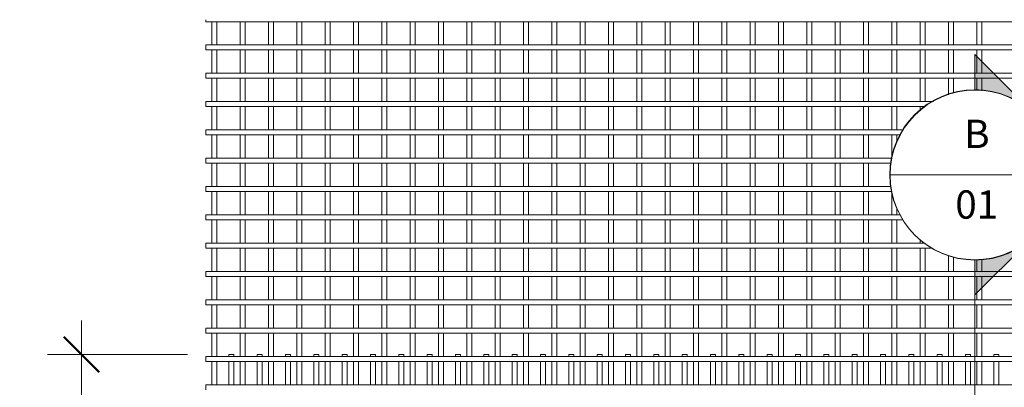
# Model space of a CAD drawing. Units: millimetres. Extents: x 270 to 8201, y -488 to 3349.
# Drawn here: x 270 to 3745, y 2051 to 3349 of the extents above; entities that cross this region are included whole.
import ezdxf

# ---------------------------------------------------------------- set-up
doc = ezdxf.new("R2010")
doc.units = ezdxf.units.MM
for name, color, linetype, lineweight in [('A-ANNO-DIMS', 211, 'Continuous', 9), ('A-ANNO-DIMS-50', 211, 'Continuous', 9), ('A-DETL-THIN', 151, 'Continuous', 18), ('A-GENM', 13, 'Continuous', 18), ('G-ANNO-SYMB', 111, 'Continuous', 9)]:
    doc.layers.add(name, color=color, linetype=linetype, lineweight=lineweight)
doc.styles.add('Arial', font='arial.ttf', dxfattribs={"height": 100})
doc.styles.add('TechnicBold', font='techb___.ttf', dxfattribs={"height": 100})
doc.dimstyles.new('Technic_-_DiagonalSlash', dxfattribs={"dimscale": 304.8, "dimtxt": 134.269535, "dimasz": 0.410105, "dimexe": 0.393701, "dimexo": 0.82021, "dimgap": 0.287073, "dimtad": 1, "dimdec": 0, "dimzin": 0, "dimdsep": 46, "dimtxsty": 'TechnicBold', "dimblk1": 'OBLIQUE', "dimblk2": 'OBLIQUE', "dimsah": 1, "dimcen": 0.09, "dimdle": 0.393701, "dimazin": 0, "dimtfac": 1, "dimtdec": 4, "dimtix": 1, "dimtmove": 0, "dimatfit": 3, "dimfxl": 1, "dimtvp": 1, "dimtfill": 1, "dimtolj": 1, "dimtzin": 0, "dimarcsym": 2})

# ---------------------------------------------------------------- blocks, each defined once
blk = doc.blocks.new('United Steel Ductile SE91 Small Mesh - United Steel Ductile SE91 Small Mesh-261679-Level 1')
at = {"layer": 'A-GENM'}
for p, q in [((-4538.8, 0), (-4538.8, -6.9)), ((-4520.8, 0), (-4538.8, 0)), ((-4520.8, -6.9), (-4520.8, 0)), ((-4438.8, 0), (-4438.8, -6.9)), ((-4420.8, 0), (-4438.8, 0)), ((-4420.8, -6.9), (-4420.8, 0)), ((-4338.8, 0), (-4338.8, -6.9)), ((-4320.8, 0), (-4338.8, 0)), ((-4320.8, -6.9), (-4320.8, 0)), ((-4238.8, 0), (-4238.8, -6.9)), ((-4220.8, 0), (-4238.8, 0)), ((-4220.8, -6.9), (-4220.8, 0)), ((-4138.8, 0), (-4138.8, -6.9)), ((-4120.8, 0), (-4138.8, 0)), ((-4120.8, -6.9), (-4120.8, 0)), ((-4038.8, 0), (-4038.8, -6.9)), ((-4020.8, 0), (-4038.8, 0)), ((-4020.8, -6.9), (-4020.8, 0)), ((-3938.8, 0), (-3938.8, -6.9)), ((-3920.8, 0), (-3938.8, 0)), ((-3920.8, -6.9), (-3920.8, 0)), ((-3838.8, 0), (-3838.8, -6.9)), ((-3820.8, 0), (-3838.8, 0)), ((-3820.8, -6.9), (-3820.8, 0)), ((-3738.8, 0), (-3738.8, -6.9)), ((-3720.8, 0), (-3738.8, 0)), ((-3720.8, -6.9), (-3720.8, 0)), ((-3638.8, 0), (-3638.8, -6.9)), ((-3620.8, 0), (-3638.8, 0)), ((-3620.8, -6.9), (-3620.8, 0)), ((-3538.8, 0), (-3538.8, -6.9)), ((-3520.8, 0), (-3538.8, 0)), ((-3520.8, -6.9), (-3520.8, 0)), ((-3438.8, 0), (-3438.8, -6.9)), ((-3420.8, 0), (-3438.8, 0)), ((-3420.8, -6.9), (-3420.8, 0)), ((-3338.8, 0), (-3338.8, -6.9)), ((-3320.8, 0), (-3338.8, 0)), ((-3320.8, -6.9), (-3320.8, 0)), ((-3238.9, 0), (-3238.9, -6.9)), ((-3220.9, 0), (-3238.9, 0)), ((-3220.9, -6.9), (-3220.9, 0)), ((-3138.9, 0), (-3138.9, -7)), ((-3120.9, 0), (-3138.9, 0)), ((-3120.9, -7), (-3120.9, 0)), ((-3038.9, 0), (-3038.9, -7)), ((-3020.9, 0), (-3038.9, 0)), ((-3020.9, -7), (-3020.9, 0)), ((-2938.9, 0), (-2938.9, -7)), ((-2920.9, 0), (-2938.9, 0)), ((-2920.9, -7), (-2920.9, 0)), ((-2838.9, 0), (-2838.9, -6.9)), ((-2820.9, 0), (-2838.9, 0)), ((-2820.9, -6.9), (-2820.9, 0)), ((-2738.9, 0), (-2738.9, -6.9)), ((-2720.9, 0), (-2738.9, 0)), ((-2720.9, -6.9), (-2720.9, 0)), ((-2638.9, 0), (-2638.9, -6.9)), ((-2620.9, 0), (-2638.9, 0)), ((-2620.9, -6.9), (-2620.9, 0)), ((-2538.9, 0), (-2538.9, -6.9)), ((-2520.9, 0), (-2538.9, 0)), ((-2520.9, -6.9), (-2520.9, 0)), ((-2438.9, 0), (-2438.9, -6.9)), ((-2420.9, 0), (-2438.9, 0)), ((-2420.9, -6.9), (-2420.9, 0)), ((-2338.9, 0), (-2338.9, -6.9)), ((-2320.9, 0), (-2338.9, 0)), ((-2320.9, -6.9), (-2320.9, 0)), ((-2238.9, 0), (-2238.9, -6.9)), ((-2220.9, 0), (-2238.9, 0)), ((-2220.9, -6.9), (-2220.9, 0)), ((-2138.9, 0), (-2138.9, -6.9)), ((-2120.9, 0), (-2138.9, 0)), ((-2120.9, -6.9), (-2120.9, 0)), ((-2038.9, 0), (-2038.9, -6.9)), ((-2020.9, 0), (-2038.9, 0)), ((-2020.9, -6.9), (-2020.9, 0)), ((-1938.9, 0), (-1938.9, -6.9)), ((-1920.9, 0), (-1938.9, 0)), ((-1920.9, -6.9), (-1920.9, 0)), ((-1838.9, 0), (-1838.9, -6.9)), ((-1820.9, 0), (-1838.9, 0)), ((-1820.9, -6.9), (-1820.9, 0)), ((-4538.8, -24.9), (-4538.8, -106.5)), ((-4520.8, -106.5), (-4520.8, -24.9)), ((-4438.8, -24.9), (-4438.8, -106.9)), ((-4420.8, -106.5), (-4420.8, -24.9)), ((-4338.8, -24.9), (-4338.8, -106.5)), ((-4320.8, -106.9), (-4320.8, -24.9)), ((-4238.8, -24.9), (-4238.8, -106.5)), ((-4220.8, -106.5), (-4220.8, -24.9)), ((-4138.8, -24.9), (-4138.8, -106.5)), ((-4120.8, -106.5), (-4120.8, -24.9)), ((-4038.8, -24.9), (-4038.8, -106.5)), ((-4020.8, -106.5), (-4020.8, -24.9)), ((-3938.8, -24.9), (-3938.8, -106.9)), ((-3920.8, -106.5), (-3920.8, -24.9)), ((-3838.8, -24.9), (-3838.8, -106.5)), ((-3820.8, -106.5), (-3820.8, -24.9)), ((-3738.8, -24.9), (-3738.8, -106.5)), ((-3720.8, -106.5), (-3720.8, -24.9)), ((-3638.8, -24.9), (-3638.8, -106.5)), ((-3620.8, -106.9), (-3620.8, -24.9)), ((-3538.8, -24.9), (-3538.8, -106.5)), ((-3520.8, -106.5), (-3520.8, -24.9)), ((-3438.8, -24.9), (-3438.8, -106.5)), ((-3420.8, -106.5), (-3420.8, -24.9)), ((-3338.8, -24.9), (-3338.8, -106.5)), ((-3320.8, -106.5), (-3320.8, -24.9)), ((-3238.9, -24.9), (-3238.9, -106.9)), ((-3220.9, -106.5), (-3220.9, -24.9)), ((-3138.9, -24.9), (-3138.9, -106.5)), ((-3120.9, -106.5), (-3120.9, -24.9)), ((-3038.9, -24.9), (-3038.9, -106.5)), ((-3020.9, -106.5), (-3020.9, -24.9)), ((-2938.9, -24.9), (-2938.9, -106.5)), ((-2920.9, -107), (-2920.9, -24.9)), ((-2838.9, -24.9), (-2838.9, -106.5)), ((-2820.9, -106.5), (-2820.9, -24.9)), ((-2738.9, -24.9), (-2738.9, -106.5)), ((-2720.9, -106.5), (-2720.9, -24.9)), ((-2638.9, -24.9), (-2638.9, -106.5)), ((-2620.9, -106.5), (-2620.9, -24.9)), ((-2538.9, -24.9), (-2538.9, -106.8)), ((-2520.9, -106.5), (-2520.9, -24.9)), ((-2438.9, -24.9), (-2438.9, -106.5)), ((-2420.9, -106.5), (-2420.9, -24.9)), ((-2338.9, -24.9), (-2338.9, -106.5)), ((-2320.9, -106.5), (-2320.9, -24.9)), ((-2238.9, -24.9), (-2238.9, -106.5)), ((-2220.9, -106.8), (-2220.9, -24.9)), ((-2138.9, -24.9), (-2138.9, -106.5)), ((-2120.9, -106.5), (-2120.9, -24.9)), ((-2038.9, -24.9), (-2038.9, -106.5)), ((-2020.9, -106.5), (-2020.9, -24.9)), ((-1938.9, -24.9), (-1938.9, -106.5)), ((-1920.9, -106.5), (-1920.9, -24.9)), ((-1838.9, -24.9), (-1838.9, -106.8)), ((-1820.9, -106.5), (-1820.9, -24.9))]:
    blk.add_line(p, q, dxfattribs=at)
blk = doc.blocks.new('United Steel Ductile SE91 Small Mesh - United Steel Ductile SE91 Small Mesh-V1-Level 1')
at = {"layer": 'A-GENM'}
for p, q in [((-4560, -517.8), (-4560, -524.8)), ((-4560, -524.8), (0, -524.8)), ((-4538.8, -524.8), (-4538.8, -606.8)), ((-4520.8, -606.8), (-4520.8, -524.8)), ((-4438.8, -524.8), (-4438.8, -606.8)), ((-4420.8, -606.8), (-4420.8, -524.8)), ((-4338.8, -524.8), (-4338.8, -606.8)), ((-4320.8, -606.8), (-4320.8, -524.8)), ((-4238.8, -524.8), (-4238.8, -606.8)), ((-4220.8, -606.8), (-4220.8, -524.8)), ((-4138.8, -524.8), (-4138.8, -606.8)), ((-4120.8, -606.8), (-4120.8, -524.8)), ((-4038.8, -524.8), (-4038.8, -606.8)), ((-4020.8, -606.8), (-4020.8, -524.8)), ((-3938.8, -524.8), (-3938.8, -606.8)), ((-3920.8, -606.8), (-3920.8, -524.7)), ((-3838.8, -524.7), (-3838.8, -606.8)), ((-3820.8, -606.8), (-3820.8, -524.7)), ((-3738.8, -524.7), (-3738.8, -606.8)), ((-3720.8, -606.8), (-3720.8, -524.7)), ((-3638.8, -524.7), (-3638.8, -606.8)), ((-3620.8, -606.8), (-3620.8, -524.7)), ((-3538.8, -524.7), (-3538.8, -606.8)), ((-3520.8, -606.8), (-3520.8, -524.7)), ((-3438.8, -524.7), (-3438.8, -606.9)), ((-3420.8, -606.9), (-3420.8, -524.7)), ((-3338.8, -524.7), (-3338.8, -606.9)), ((-3320.8, -606.9), (-3320.8, -524.7)), ((-3238.9, -524.7), (-3238.9, -606.9)), ((-3220.9, -606.9), (-3220.9, -524.7)), ((-3138.9, -524.7), (-3138.9, -606.9)), ((-3120.9, -606.9), (-3120.9, -524.7)), ((-3038.9, -524.7), (-3038.9, -606.9)), ((-3020.9, -606.9), (-3020.9, -524.7)), ((-2938.9, -524.7), (-2938.9, -606.9)), ((-2920.9, -606.9), (-2920.9, -524.7)), ((-2838.9, -524.7), (-2838.9, -606.9)), ((-2820.9, -606.8), (-2820.9, -524.8)), ((-2738.9, -524.8), (-2738.9, -606.8)), ((-2720.9, -606.8), (-2720.9, -524.8)), ((-2638.9, -524.8), (-2638.9, -606.8)), ((-2620.9, -606.8), (-2620.9, -524.8)), ((-2538.9, -524.8), (-2538.9, -606.8)), ((-2520.9, -606.8), (-2520.9, -524.8)), ((-2438.9, -524.8), (-2438.9, -606.8)), ((-2420.9, -606.8), (-2420.9, -524.8)), ((-2338.9, -524.8), (-2338.9, -606.8)), ((-2320.9, -606.8), (-2320.9, -524.8)), ((-2238.9, -524.8), (-2238.9, -606.8)), ((-2220.9, -606.8), (-2220.9, -524.8)), ((-2138.9, -524.8), (-2138.9, -606.8)), ((-2120.9, -606.8), (-2120.9, -524.8)), ((-2038.9, -524.8), (-2038.9, -606.8)), ((-2020.9, -606.8), (-2020.9, -524.8)), ((-1938.9, -524.8), (-1938.9, -606.8)), ((-1920.9, -606.8), (-1920.9, -524.8)), ((-1838.9, -524.8), (-1838.9, -606.8)), ((-1820.9, -606.8), (-1820.9, -524.8)), ((0, -606.8), (-4560, -606.8)), ((-4560, -606.8), (-4560, -624.8)), ((-4560, -624.8), (0, -624.8)), ((-4538.8, -624.8), (-4538.8, -706.8)), ((-4520.8, -706.8), (-4520.8, -624.8)), ((-4438.8, -624.8), (-4438.8, -706.8)), ((-4420.8, -706.8), (-4420.8, -624.8)), ((-4338.8, -624.8), (-4338.8, -706.8)), ((-4320.8, -706.8), (-4320.8, -624.8)), ((-4238.8, -624.8), (-4238.8, -706.8)), ((-4220.8, -706.8), (-4220.8, -624.8)), ((-4138.8, -624.7), (-4138.8, -706.8)), ((-4120.8, -706.8), (-4120.8, -624.7)), ((-4038.8, -624.7), (-4038.8, -706.8)), ((-4020.8, -706.8), (-4020.8, -624.7)), ((-3938.8, -624.7), (-3938.8, -706.8)), ((-3920.8, -706.8), (-3920.8, -624.7)), ((-3838.8, -624.7), (-3838.8, -706.8)), ((-3820.8, -706.8), (-3820.8, -624.7)), ((-3738.8, -624.7), (-3738.8, -706.8)), ((-3720.8, -706.8), (-3720.8, -624.7)), ((-3638.8, -624.7), (-3638.8, -706.8)), ((-3620.8, -706.8), (-3620.8, -624.7)), ((-3538.8, -624.7), (-3538.8, -706.8)), ((-3520.8, -706.8), (-3520.8, -624.7)), ((-3438.8, -624.7), (-3438.8, -706.8)), ((-3420.8, -706.8), (-3420.8, -624.7)), ((-3338.8, -624.7), (-3338.8, -706.8)), ((-3320.8, -706.8), (-3320.8, -624.7)), ((-3238.9, -624.7), (-3238.9, -706.9)), ((-3220.9, -706.9), (-3220.9, -624.7)), ((-3138.9, -624.7), (-3138.9, -706.9)), ((-3120.9, -706.9), (-3120.9, -624.7)), ((-3038.9, -624.7), (-3038.9, -706.9)), ((-3020.9, -706.9), (-3020.9, -624.7)), ((-2938.9, -624.7), (-2938.9, -706.9)), ((-2920.9, -706.9), (-2920.9, -624.7)), ((-2838.9, -624.7), (-2838.9, -706.9)), ((-2820.9, -706.8), (-2820.9, -624.8)), ((-2738.9, -624.8), (-2738.9, -706.8)), ((-2720.9, -706.8), (-2720.9, -624.8)), ((-2638.9, -624.8), (-2638.9, -706.8)), ((-2620.9, -706.8), (-2620.9, -624.8)), ((-2538.9, -624.8), (-2538.9, -706.8)), ((-2520.9, -706.8), (-2520.9, -624.8)), ((-2438.9, -624.8), (-2438.9, -706.8)), ((-2420.9, -706.8), (-2420.9, -624.8)), ((-2338.9, -624.8), (-2338.9, -706.8)), ((-2320.9, -706.8), (-2320.9, -624.8)), ((-2238.9, -624.8), (-2238.9, -706.8)), ((-2220.9, -706.8), (-2220.9, -624.8)), ((-2138.9, -624.8), (-2138.9, -706.8)), ((-2120.9, -706.8), (-2120.9, -624.8)), ((-2038.9, -624.8), (-2038.9, -706.8)), ((-2020.9, -706.8), (-2020.9, -624.8)), ((-1938.9, -624.8), (-1938.9, -706.8)), ((-1920.9, -706.8), (-1920.9, -624.8)), ((-1838.9, -624.8), (-1838.9, -706.8)), ((-1820.9, -706.8), (-1820.9, -624.8)), ((0, -706.8), (-4560, -706.8)), ((-4560, -706.8), (-4560, -724.8)), ((-4560, -724.8), (0, -724.8)), ((-4538.8, -724.8), (-4538.8, -806.7)), ((-4520.8, -806.7), (-4520.8, -724.8)), ((-4438.8, -724.8), (-4438.8, -806.8)), ((-4420.8, -806.8), (-4420.8, -724.8)), ((-4338.8, -724.7), (-4338.8, -806.8)), ((-4320.8, -806.8), (-4320.8, -724.7)), ((-4238.8, -724.7), (-4238.8, -806.8)), ((-4220.8, -806.8), (-4220.8, -724.7)), ((-4138.8, -724.7), (-4138.8, -806.8)), ((-4120.8, -806.8), (-4120.8, -724.7)), ((-4038.8, -724.7), (-4038.8, -806.8)), ((-4020.8, -806.8), (-4020.8, -724.7)), ((-3938.8, -724.7), (-3938.8, -806.8)), ((-3920.8, -806.8), (-3920.8, -724.7)), ((-3838.8, -724.7), (-3838.8, -806.8)), ((-3820.8, -806.8), (-3820.8, -724.7)), ((-3738.8, -724.7), (-3738.8, -806.8)), ((-3720.8, -806.8), (-3720.8, -724.7)), ((-3638.8, -724.7), (-3638.8, -806.8)), ((-3620.8, -806.8), (-3620.8, -724.7)), ((-3538.8, -724.7), (-3538.8, -806.8)), ((-3520.8, -806.8), (-3520.8, -724.7)), ((-3438.8, -724.7), (-3438.8, -806.8)), ((-3420.8, -806.8), (-3420.8, -724.7)), ((-3338.8, -724.7), (-3338.8, -806.8)), ((-3320.8, -806.8), (-3320.8, -724.7)), ((-3238.9, -724.7), (-3238.9, -806.8)), ((-3220.9, -806.8), (-3220.9, -724.7)), ((-3138.9, -724.7), (-3138.9, -806.8)), ((-3120.9, -806.8), (-3120.9, -724.7)), ((-3038.9, -724.7), (-3038.9, -806.8)), ((-3020.9, -806.9), (-3020.9, -724.7)), ((-2938.9, -724.7), (-2938.9, -806.9)), ((-2920.9, -806.9), (-2920.9, -724.7)), ((-2838.9, -724.6), (-2838.9, -806.9)), ((-2820.9, -806.7), (-2820.9, -724.8)), ((-2738.9, -724.8), (-2738.9, -806.7)), ((-2720.9, -806.7), (-2720.9, -724.8)), ((-2638.9, -724.8), (-2638.9, -806.7)), ((-2620.9, -806.7), (-2620.9, -724.8)), ((-2538.9, -724.8), (-2538.9, -806.7)), ((-2520.9, -806.7), (-2520.9, -724.8)), ((-2438.9, -724.8), (-2438.9, -806.7)), ((-2420.9, -806.7), (-2420.9, -724.8)), ((-2338.9, -724.8), (-2338.9, -806.7)), ((-2320.9, -806.7), (-2320.9, -724.8)), ((-2238.9, -724.8), (-2238.9, -806.7)), ((-2220.9, -806.7), (-2220.9, -724.8)), ((-2138.9, -724.8), (-2138.9, -806.7)), ((-2120.9, -806.7), (-2120.9, -724.8)), ((-2038.9, -724.8), (-2038.9, -806.7)), ((-2020.9, -806.7), (-2020.9, -724.8)), ((-1938.9, -724.8), (-1938.9, -783.2)), ((-1920.9, -777.7), (-1920.9, -724.8)), ((-1838.9, -724.8), (-1838.9, -767.1)), ((-1820.9, -768.9), (-1820.9, -724.8)), ((-1991.9, -806.7), (-4560, -806.7)), ((-4560, -806.7), (-4560, -824.7)), ((-4560, -824.7), (-2020.6, -824.7)), ((-4538.8, -824.7), (-4538.8, -906.7)), ((-4520.8, -906.7), (-4520.8, -824.7)), ((-4438.8, -824.7), (-4438.8, -906.7)), ((-4420.8, -906.7), (-4420.8, -824.7)), ((-4338.8, -824.7), (-4338.8, -906.7)), ((-4320.8, -906.7), (-4320.8, -824.7)), ((-4238.8, -824.7), (-4238.8, -906.8)), ((-4220.8, -906.8), (-4220.8, -824.7)), ((-4138.8, -824.7), (-4138.8, -906.8)), ((-4120.8, -906.8), (-4120.8, -824.7)), ((-4038.8, -824.7), (-4038.8, -906.8)), ((-4020.8, -906.8), (-4020.8, -824.7)), ((-3938.8, -824.7), (-3938.8, -906.8)), ((-3920.8, -906.8), (-3920.8, -824.7)), ((-3838.8, -824.7), (-3838.8, -906.8)), ((-3820.8, -906.8), (-3820.8, -824.7)), ((-3738.8, -824.7), (-3738.8, -906.8)), ((-3720.8, -906.8), (-3720.8, -824.7)), ((-3638.8, -824.7), (-3638.8, -906.8)), ((-3620.8, -906.8), (-3620.8, -824.7)), ((-3538.8, -824.7), (-3538.8, -906.8)), ((-3520.8, -906.8), (-3520.8, -824.7)), ((-3438.8, -824.7), (-3438.8, -906.8)), ((-3420.8, -906.8), (-3420.8, -824.7)), ((-3338.8, -824.7), (-3338.8, -906.8)), ((-3320.8, -906.8), (-3320.8, -824.7)), ((-3238.9, -824.7), (-3238.9, -906.8)), ((-3220.9, -906.8), (-3220.9, -824.7)), ((-3138.9, -824.7), (-3138.9, -906.8)), ((-3120.9, -906.8), (-3120.9, -824.6)), ((-3038.9, -824.6), (-3038.9, -906.8)), ((-3020.9, -906.8), (-3020.9, -824.6)), ((-2938.9, -824.6), (-2938.9, -906.8)), ((-2920.9, -906.8), (-2920.9, -824.6)), ((-2838.9, -824.6), (-2838.9, -906.8)), ((-2820.9, -906.7), (-2820.9, -824.7)), ((-2738.9, -824.7), (-2738.9, -906.7)), ((-2720.9, -906.7), (-2720.9, -824.7)), ((-2638.9, -824.7), (-2638.9, -906.7)), ((-2620.9, -906.7), (-2620.9, -824.7)), ((-2538.9, -824.7), (-2538.9, -906.7)), ((-2520.9, -906.7), (-2520.9, -824.7)), ((-2438.9, -824.7), (-2438.9, -906.7)), ((-2420.9, -906.7), (-2420.9, -824.7)), ((-2338.9, -824.7), (-2338.9, -906.7)), ((-2320.9, -906.7), (-2320.9, -824.7)), ((-2238.9, -824.7), (-2238.9, -906.7)), ((-2220.9, -906.7), (-2220.9, -824.7)), ((-2138.9, -824.7), (-2138.9, -906.7)), ((-2120.9, -906.7), (-2120.9, -824.7)), ((-2038.9, -824.7), (-2038.9, -839.8)), ((-2097.7, -906.7), (-4560, -906.7)), ((-4560, -906.7), (-4560, -924.7)), ((-4560, -924.7), (-2107.3, -924.7)), ((-4538.8, -924.7), (-4538.8, -1006.7)), ((-4520.8, -1006.7), (-4520.8, -924.7)), ((-4438.8, -924.7), (-4438.8, -1006.7)), ((-4420.8, -1006.7), (-4420.8, -924.7)), ((-4338.8, -924.7), (-4338.8, -1006.7)), ((-4320.8, -1006.7), (-4320.8, -924.7)), ((-4238.8, -924.7), (-4238.8, -1006.7)), ((-4220.8, -1006.7), (-4220.8, -924.7)), ((-4138.8, -924.7), (-4138.8, -1006.7)), ((-4120.8, -1006.7), (-4120.8, -924.7)), ((-4038.8, -924.7), (-4038.8, -1006.8)), ((-4020.8, -1006.8), (-4020.8, -924.7)), ((-3938.8, -924.7), (-3938.8, -1006.8)), ((-3920.8, -1006.8), (-3920.8, -924.7)), ((-3838.8, -924.7), (-3838.8, -1006.8)), ((-3820.8, -1006.8), (-3820.8, -924.7)), ((-3738.8, -924.7), (-3738.8, -1006.8)), ((-3720.8, -1006.8), (-3720.8, -924.7)), ((-3638.8, -924.7), (-3638.8, -1006.8)), ((-3620.8, -1006.8), (-3620.8, -924.7)), ((-3538.8, -924.7), (-3538.8, -1006.8)), ((-3520.8, -1006.8), (-3520.8, -924.7)), ((-3438.8, -924.7), (-3438.8, -1006.8)), ((-3420.8, -1006.8), (-3420.8, -924.7)), ((-3338.8, -924.6), (-3338.8, -1006.8)), ((-3320.8, -1006.8), (-3320.8, -924.6)), ((-3238.9, -924.6), (-3238.9, -1006.8)), ((-3220.9, -1006.8), (-3220.9, -924.6)), ((-3138.9, -924.6), (-3138.9, -1006.8)), ((-3120.9, -1006.8), (-3120.9, -924.6)), ((-3038.9, -924.6), (-3038.9, -1006.8)), ((-3020.9, -1006.8), (-3020.9, -924.6)), ((-2938.9, -924.6), (-2938.9, -1006.8)), ((-2920.9, -1006.8), (-2920.9, -924.6)), ((-2838.9, -924.6), (-2838.9, -1006.8)), ((-2820.9, -1006.7), (-2820.9, -924.7)), ((-2738.9, -924.7), (-2738.9, -1006.7)), ((-2720.9, -1006.7), (-2720.9, -924.7)), ((-2638.9, -924.7), (-2638.9, -1006.7)), ((-2620.9, -1006.7), (-2620.9, -924.7)), ((-2538.9, -924.7), (-2538.9, -1006.7)), ((-2520.9, -1006.7), (-2520.9, -924.7)), ((-2438.9, -924.7), (-2438.9, -1006.7)), ((-2420.9, -1006.7), (-2420.9, -924.7)), ((-2338.9, -924.7), (-2338.9, -1006.7)), ((-2320.9, -1006.7), (-2320.9, -924.7)), ((-2238.9, -924.7), (-2238.9, -1006.7)), ((-2220.9, -1006.7), (-2220.9, -924.7)), ((-2138.9, -924.7), (-2138.9, -1006.7)), ((-2120.9, -950.1), (-2120.9, -924.7)), ((-2138.4, -1006.7), (-4560, -1006.7)), ((-4560, -1006.7), (-4560, -1024.7)), ((-4560, -1024.7), (-2140.5, -1024.7)), ((-4538.8, -1024.7), (-4538.8, -1106.7)), ((-4520.8, -1106.7), (-4520.8, -1024.7)), ((-4438.8, -1024.7), (-4438.8, -1106.7)), ((-4420.8, -1106.7), (-4420.8, -1024.7)), ((-4338.8, -1024.7), (-4338.8, -1106.7)), ((-4320.8, -1106.7), (-4320.8, -1024.7)), ((-4238.8, -1024.7), (-4238.8, -1106.7)), ((-4220.8, -1106.7), (-4220.8, -1024.7)), ((-4138.8, -1024.7), (-4138.8, -1106.7)), ((-4120.8, -1106.7), (-4120.8, -1024.7)), ((-4038.8, -1024.7), (-4038.8, -1106.7)), ((-4020.8, -1106.7), (-4020.8, -1024.7)), ((-3938.8, -1024.7), (-3938.8, -1106.7)), ((-3920.8, -1106.7), (-3920.8, -1024.7)), ((-3838.8, -1024.7), (-3838.8, -1106.7)), ((-3820.8, -1106.8), (-3820.8, -1024.7)), ((-3738.8, -1024.7), (-3738.8, -1106.8)), ((-3720.8, -1106.8), (-3720.8, -1024.7)), ((-3638.8, -1024.7), (-3638.8, -1106.8)), ((-3620.8, -1106.8), (-3620.8, -1024.7)), ((-3538.8, -1024.6), (-3538.8, -1106.8)), ((-3520.8, -1106.8), (-3520.8, -1024.6)), ((-3438.8, -1024.6), (-3438.8, -1106.8)), ((-3420.8, -1106.8), (-3420.8, -1024.6)), ((-3338.8, -1024.6), (-3338.8, -1106.8)), ((-3320.8, -1106.8), (-3320.8, -1024.6)), ((-3238.9, -1024.6), (-3238.9, -1106.8)), ((-3220.9, -1106.8), (-3220.9, -1024.6)), ((-3138.9, -1024.6), (-3138.9, -1106.8)), ((-3120.9, -1106.8), (-3120.9, -1024.6)), ((-3038.9, -1024.6), (-3038.9, -1106.8)), ((-3020.9, -1106.8), (-3020.9, -1024.6)), ((-2938.9, -1024.6), (-2938.9, -1106.8)), ((-2920.9, -1106.8), (-2920.9, -1024.6)), ((-2838.9, -1024.6), (-2838.9, -1106.8)), ((-2820.9, -1106.7), (-2820.9, -1024.7)), ((-2738.9, -1024.7), (-2738.9, -1106.7)), ((-2720.9, -1106.7), (-2720.9, -1024.7)), ((-2638.9, -1024.7), (-2638.9, -1106.7)), ((-2620.9, -1106.7), (-2620.9, -1024.7)), ((-2538.9, -1024.7), (-2538.9, -1106.7)), ((-2520.9, -1106.7), (-2520.9, -1024.7)), ((-2438.9, -1024.7), (-2438.9, -1106.7)), ((-2420.9, -1106.7), (-2420.9, -1024.7)), ((-2338.9, -1024.7), (-2338.9, -1106.7)), ((-2320.9, -1106.7), (-2320.9, -1024.7)), ((-2238.9, -1024.7), (-2238.9, -1106.7)), ((-2220.9, -1106.7), (-2220.9, -1024.7)), ((-2140.6, -1106.7), (-4560, -1106.7)), ((-4560, -1106.7), (-4560, -1124.7)), ((-4560, -1124.7), (-2138.8, -1124.7)), ((-4538.8, -1124.7), (-4538.8, -1206.7)), ((-4520.8, -1206.7), (-4520.8, -1124.7)), ((-4438.8, -1124.7), (-4438.8, -1206.7)), ((-4420.8, -1206.7), (-4420.8, -1124.7)), ((-4338.8, -1124.7), (-4338.8, -1206.7)), ((-4320.8, -1206.7), (-4320.8, -1124.7)), ((-4238.8, -1124.7), (-4238.8, -1206.7)), ((-4220.8, -1206.7), (-4220.8, -1124.7)), ((-4138.8, -1124.7), (-4138.8, -1206.7)), ((-4120.8, -1206.7), (-4120.8, -1124.7)), ((-4038.8, -1124.7), (-4038.8, -1206.7)), ((-4020.8, -1206.7), (-4020.8, -1124.7)), ((-3938.8, -1124.7), (-3938.8, -1206.7)), ((-3920.8, -1206.7), (-3920.8, -1124.7)), ((-3838.8, -1124.7), (-3838.8, -1206.7)), ((-3820.8, -1206.7), (-3820.8, -1124.7)), ((-3738.8, -1124.6), (-3738.8, -1206.7)), ((-3720.8, -1206.7), (-3720.8, -1124.6)), ((-3638.8, -1124.6), (-3638.8, -1206.7)), ((-3620.8, -1206.7), (-3620.8, -1124.6)), ((-3538.8, -1124.6), (-3538.8, -1206.8)), ((-3520.8, -1206.8), (-3520.8, -1124.6)), ((-3438.8, -1124.6), (-3438.8, -1206.8)), ((-3420.8, -1206.8), (-3420.8, -1124.6)), ((-3338.8, -1124.6), (-3338.8, -1206.8)), ((-3320.8, -1206.8), (-3320.8, -1124.6)), ((-3238.9, -1124.6), (-3238.9, -1206.8)), ((-3220.9, -1206.8), (-3220.9, -1124.6)), ((-3138.9, -1124.6), (-3138.9, -1206.8)), ((-3120.9, -1206.8), (-3120.9, -1124.6)), ((-3038.9, -1124.6), (-3038.9, -1206.8)), ((-3020.9, -1206.8), (-3020.9, -1124.6)), ((-2938.9, -1124.6), (-2938.9, -1206.8)), ((-2920.9, -1206.8), (-2920.9, -1124.6)), ((-2838.9, -1124.6), (-2838.9, -1206.8)), ((-2820.9, -1206.7), (-2820.9, -1124.7)), ((-2738.9, -1124.7), (-2738.9, -1206.7)), ((-2720.9, -1206.7), (-2720.9, -1124.7)), ((-2638.9, -1124.7), (-2638.9, -1206.7)), ((-2620.9, -1206.7), (-2620.9, -1124.7)), ((-2538.9, -1124.7), (-2538.9, -1206.7)), ((-2520.9, -1206.7), (-2520.9, -1124.7)), ((-2438.9, -1124.7), (-2438.9, -1206.7)), ((-2420.9, -1206.7), (-2420.9, -1124.7)), ((-2338.9, -1124.7), (-2338.9, -1206.7)), ((-2320.9, -1206.7), (-2320.9, -1124.7)), ((-2238.9, -1124.7), (-2238.9, -1206.7)), ((-2220.9, -1206.7), (-2220.9, -1124.7)), ((-2138.9, -1124.7), (-2138.9, -1206.7)), ((-2108.2, -1206.7), (-4560, -1206.7)), ((-4560, -1206.7), (-4560, -1224.7)), ((-2120.9, -1206.7), (-2120.9, -1183)), ((-4560, -1224.7), (-2098.6, -1224.7)), ((-4538.8, -1224.7), (-4538.8, -1306.7)), ((-4520.8, -1306.7), (-4520.8, -1224.7)), ((-4438.8, -1224.7), (-4438.8, -1306.7)), ((-4420.8, -1306.7), (-4420.8, -1224.7)), ((-4338.8, -1224.7), (-4338.8, -1306.7)), ((-4320.8, -1306.7), (-4320.8, -1224.7)), ((-4238.8, -1224.7), (-4238.8, -1306.7)), ((-4220.8, -1306.7), (-4220.8, -1224.7)), ((-4138.8, -1224.7), (-4138.8, -1306.7)), ((-4120.8, -1306.7), (-4120.8, -1224.7)), ((-4038.8, -1224.7), (-4038.8, -1306.7)), ((-4020.8, -1306.7), (-4020.8, -1224.6)), ((-3938.8, -1224.6), (-3938.8, -1306.7)), ((-3920.8, -1306.7), (-3920.8, -1224.6)), ((-3838.8, -1224.6), (-3838.8, -1306.7)), ((-3820.8, -1306.7), (-3820.8, -1224.6)), ((-3738.8, -1224.6), (-3738.8, -1306.7)), ((-3720.8, -1306.7), (-3720.8, -1224.6)), ((-3638.8, -1224.6), (-3638.8, -1306.7)), ((-3620.8, -1306.7), (-3620.8, -1224.6)), ((-3538.8, -1224.6), (-3538.8, -1306.7)), ((-3520.8, -1306.7), (-3520.8, -1224.6)), ((-3438.8, -1224.6), (-3438.8, -1306.7)), ((-3420.8, -1306.7), (-3420.8, -1224.6)), ((-3338.8, -1224.6), (-3338.8, -1306.8)), ((-3320.8, -1306.8), (-3320.8, -1224.6)), ((-3238.9, -1224.6), (-3238.9, -1306.8)), ((-3220.9, -1306.8), (-3220.9, -1224.6)), ((-3138.9, -1224.6), (-3138.9, -1306.8)), ((-3120.9, -1306.8), (-3120.9, -1224.6)), ((-3038.9, -1224.6), (-3038.9, -1306.8)), ((-3020.9, -1306.8), (-3020.9, -1224.6)), ((-2938.9, -1224.6), (-2938.9, -1306.8)), ((-2920.9, -1306.8), (-2920.9, -1224.6)), ((-2838.9, -1224.6), (-2838.9, -1306.8)), ((-2820.9, -1306.7), (-2820.9, -1224.7)), ((-2738.9, -1224.7), (-2738.9, -1306.7)), ((-2720.9, -1306.7), (-2720.9, -1224.7)), ((-2638.9, -1224.7), (-2638.9, -1306.7)), ((-2620.9, -1306.7), (-2620.9, -1224.7)), ((-2538.9, -1224.7), (-2538.9, -1306.7)), ((-2520.9, -1306.7), (-2520.9, -1224.7)), ((-2438.9, -1224.7), (-2438.9, -1306.7)), ((-2420.9, -1306.7), (-2420.9, -1224.7)), ((-2338.9, -1224.7), (-2338.9, -1306.7)), ((-2320.9, -1306.7), (-2320.9, -1224.7)), ((-2238.9, -1224.7), (-2238.9, -1306.7)), ((-2220.9, -1306.7), (-2220.9, -1224.7)), ((-2138.9, -1224.7), (-2138.9, -1306.7)), ((-2120.9, -1306.7), (-2120.9, -1224.7)), ((-2022.6, -1306.7), (-4560, -1306.7)), ((-4560, -1306.7), (-4560, -1324.7)), ((-2038.9, -1293.3), (-2038.9, -1306.7)), ((-4560, -1324.7), (-1995, -1324.7)), ((-4538.8, -1324.7), (-4538.8, -1406.7)), ((-4520.8, -1406.7), (-4520.8, -1324.7)), ((-4438.8, -1324.7), (-4438.8, -1406.7)), ((-4420.8, -1406.7), (-4420.8, -1324.7)), ((-4338.8, -1324.7), (-4338.8, -1406.7)), ((-4320.8, -1406.7), (-4320.8, -1324.7)), ((-4238.8, -1324.6), (-4238.8, -1406.7)), ((-4220.8, -1406.7), (-4220.8, -1324.6)), ((-4138.8, -1324.6), (-4138.8, -1406.7)), ((-4120.8, -1406.7), (-4120.8, -1324.6)), ((-4038.8, -1324.6), (-4038.8, -1406.7)), ((-4020.8, -1406.7), (-4020.8, -1324.6)), ((-3938.8, -1324.6), (-3938.8, -1406.7)), ((-3920.8, -1406.7), (-3920.8, -1324.6)), ((-3838.8, -1324.6), (-3838.8, -1406.7)), ((-3820.8, -1406.7), (-3820.8, -1324.6)), ((-3738.8, -1324.6), (-3738.8, -1406.7)), ((-3720.8, -1406.7), (-3720.8, -1324.6)), ((-3638.8, -1324.6), (-3638.8, -1406.7)), ((-3620.8, -1406.7), (-3620.8, -1324.6)), ((-3538.8, -1324.6), (-3538.8, -1406.7)), ((-3520.8, -1406.7), (-3520.8, -1324.6)), ((-3438.8, -1324.6), (-3438.8, -1406.7)), ((-3420.8, -1406.7), (-3420.8, -1324.6)), ((-3338.8, -1324.6), (-3338.8, -1406.7)), ((-3320.8, -1406.7), (-3320.8, -1324.6)), ((-3238.9, -1324.6), (-3238.9, -1406.7)), ((-3220.9, -1406.7), (-3220.9, -1324.6)), ((-3138.9, -1324.6), (-3138.9, -1406.8)), ((-3120.9, -1406.8), (-3120.9, -1324.6)), ((-3038.9, -1324.6), (-3038.9, -1406.8)), ((-3020.9, -1406.8), (-3020.9, -1324.6)), ((-2938.9, -1324.6), (-2938.9, -1406.8)), ((-2920.9, -1406.8), (-2920.9, -1324.6)), ((-2838.9, -1324.6), (-2838.9, -1406.8)), ((-2820.9, -1406.7), (-2820.9, -1324.7)), ((-2738.9, -1324.7), (-2738.9, -1406.7)), ((-2720.9, -1406.7), (-2720.9, -1324.7)), ((-2638.9, -1324.7), (-2638.9, -1406.7)), ((-2620.9, -1406.7), (-2620.9, -1324.7)), ((-2538.9, -1324.7), (-2538.9, -1406.7)), ((-2520.9, -1406.7), (-2520.9, -1324.7)), ((-2438.9, -1324.7), (-2438.9, -1406.7)), ((-2420.9, -1406.7), (-2420.9, -1324.7)), ((-2338.9, -1324.7), (-2338.9, -1406.7)), ((-2320.9, -1406.7), (-2320.9, -1324.7)), ((-2238.9, -1324.7), (-2238.9, -1406.7)), ((-2220.9, -1406.7), (-2220.9, -1324.7)), ((-2138.9, -1324.7), (-2138.9, -1406.7)), ((-2120.9, -1406.7), (-2120.9, -1324.7)), ((-2038.9, -1324.7), (-2038.9, -1406.7)), ((-2020.9, -1406.7), (-2020.9, -1324.7)), ((-1938.9, -1349.9), (-1938.9, -1406.7)), ((-1920.9, -1406.7), (-1920.9, -1355.4)), ((-1838.9, -1366), (-1838.9, -1406.7)), ((-1820.9, -1406.7), (-1820.9, -1364.2)), ((0, -1406.7), (-4560, -1406.7)), ((-4560, -1406.7), (-4560, -1424.7)), ((-4560, -1424.7), (0, -1424.7)), ((-4538.8, -1424.7), (-4538.8, -1506.6)), ((-4520.8, -1506.6), (-4520.8, -1424.7)), ((-4438.8, -1424.6), (-4438.8, -1506.6)), ((-4420.8, -1506.6), (-4420.8, -1424.6)), ((-4338.8, -1424.6), (-4338.8, -1506.7)), ((-4320.8, -1506.7), (-4320.8, -1424.6)), ((-4238.8, -1424.6), (-4238.8, -1506.7)), ((-4220.8, -1506.7), (-4220.8, -1424.6)), ((-4138.8, -1424.6), (-4138.8, -1506.7)), ((-4120.8, -1506.7), (-4120.8, -1424.6)), ((-4038.8, -1424.6), (-4038.8, -1506.7)), ((-4020.8, -1506.7), (-4020.8, -1424.6)), ((-3938.8, -1424.6), (-3938.8, -1506.7)), ((-3920.8, -1506.7), (-3920.8, -1424.6)), ((-3838.8, -1424.6), (-3838.8, -1506.7)), ((-3820.8, -1506.7), (-3820.8, -1424.6)), ((-3738.8, -1424.6), (-3738.8, -1506.7)), ((-3720.8, -1506.7), (-3720.8, -1424.6)), ((-3638.8, -1424.6), (-3638.8, -1506.7)), ((-3620.8, -1506.7), (-3620.8, -1424.6)), ((-3538.8, -1424.6), (-3538.8, -1506.7)), ((-3520.8, -1506.7), (-3520.8, -1424.6)), ((-3438.8, -1424.6), (-3438.8, -1506.7)), ((-3420.8, -1506.7), (-3420.8, -1424.6)), ((-3338.8, -1424.6), (-3338.8, -1506.7)), ((-3320.8, -1506.7), (-3320.8, -1424.6)), ((-3238.9, -1424.6), (-3238.9, -1506.7)), ((-3220.9, -1506.7), (-3220.9, -1424.6)), ((-3138.9, -1424.6), (-3138.9, -1506.7)), ((-3120.9, -1506.7), (-3120.9, -1424.6)), ((-3038.9, -1424.6), (-3038.9, -1506.7)), ((-3020.9, -1506.7), (-3020.9, -1424.6)), ((-2938.9, -1424.5), (-2938.9, -1506.7)), ((-2920.9, -1506.7), (-2920.9, -1424.5)), ((-2838.9, -1424.5), (-2838.9, -1506.8)), ((-2820.9, -1506.6), (-2820.9, -1424.7)), ((-2738.9, -1424.7), (-2738.9, -1506.6)), ((-2720.9, -1506.6), (-2720.9, -1424.7)), ((-2638.9, -1424.7), (-2638.9, -1506.6)), ((-2620.9, -1506.6), (-2620.9, -1424.7)), ((-2538.9, -1424.7), (-2538.9, -1506.6)), ((-2520.9, -1506.6), (-2520.9, -1424.7)), ((-2438.9, -1424.7), (-2438.9, -1506.6)), ((-2420.9, -1506.6), (-2420.9, -1424.7)), ((-2338.9, -1424.7), (-2338.9, -1506.6)), ((-2320.9, -1506.6), (-2320.9, -1424.7)), ((-2238.9, -1424.7), (-2238.9, -1506.6)), ((-2220.9, -1506.6), (-2220.9, -1424.7)), ((-2138.9, -1424.7), (-2138.9, -1506.6)), ((-2120.9, -1506.6), (-2120.9, -1424.7)), ((-2038.9, -1424.7), (-2038.9, -1506.6)), ((-2020.9, -1506.6), (-2020.9, -1424.7)), ((-1938.9, -1424.7), (-1938.9, -1506.6)), ((-1920.9, -1506.6), (-1920.9, -1424.7)), ((-1838.9, -1424.7), (-1838.9, -1506.6)), ((-1820.9, -1506.6), (-1820.9, -1424.7)), ((0, -1506.6), (-4560, -1506.6)), ((-4560, -1506.6), (-4560, -1524.6)), ((-4560, -1524.6), (0, -1524.6)), ((-4538.8, -1524.6), (-4538.8, -1606.6)), ((-4520.8, -1606.6), (-4520.8, -1524.6)), ((-4438.8, -1524.6), (-4438.8, -1606.6)), ((-4420.8, -1606.6), (-4420.8, -1524.6)), ((-4338.8, -1524.6), (-4338.8, -1606.6)), ((-4320.8, -1606.6), (-4320.8, -1524.6)), ((-4238.8, -1524.6), (-4238.8, -1606.6)), ((-4220.8, -1606.6), (-4220.8, -1524.6)), ((-4138.8, -1524.6), (-4138.8, -1606.7)), ((-4120.8, -1606.7), (-4120.8, -1524.6)), ((-4038.8, -1524.6), (-4038.8, -1606.7)), ((-4020.8, -1606.7), (-4020.8, -1524.6)), ((-3938.8, -1524.6), (-3938.8, -1606.7)), ((-3920.8, -1606.7), (-3920.8, -1524.6)), ((-3838.8, -1524.6), (-3838.8, -1606.7)), ((-3820.8, -1606.7), (-3820.8, -1524.6)), ((-3738.8, -1524.6), (-3738.8, -1606.7)), ((-3720.8, -1606.7), (-3720.8, -1524.6)), ((-3638.8, -1524.6), (-3638.8, -1606.7)), ((-3620.8, -1606.7), (-3620.8, -1524.6)), ((-3538.8, -1524.6), (-3538.8, -1606.7)), ((-3520.8, -1606.7), (-3520.8, -1524.6)), ((-3438.8, -1524.6), (-3438.8, -1606.7)), ((-3420.8, -1606.7), (-3420.8, -1524.6)), ((-3338.8, -1524.6), (-3338.8, -1606.7)), ((-3320.8, -1606.7), (-3320.8, -1524.6)), ((-3238.9, -1524.6), (-3238.9, -1606.7)), ((-3220.9, -1606.7), (-3220.9, -1524.5)), ((-3138.9, -1524.5), (-3138.9, -1606.7)), ((-3120.9, -1606.7), (-3120.9, -1524.5)), ((-3038.9, -1524.5), (-3038.9, -1606.7)), ((-3020.9, -1606.7), (-3020.9, -1524.5)), ((-2938.9, -1524.5), (-2938.9, -1606.7)), ((-2920.9, -1606.7), (-2920.9, -1524.5)), ((-2838.9, -1524.5), (-2838.9, -1606.7)), ((-2820.9, -1606.6), (-2820.9, -1524.6)), ((-2738.9, -1524.6), (-2738.9, -1606.6)), ((-2720.9, -1606.6), (-2720.9, -1524.6)), ((-2638.9, -1524.6), (-2638.9, -1606.6)), ((-2620.9, -1606.6), (-2620.9, -1524.6)), ((-2538.9, -1524.6), (-2538.9, -1606.6)), ((-2520.9, -1606.6), (-2520.9, -1524.6)), ((-2438.9, -1524.6), (-2438.9, -1606.6)), ((-2420.9, -1606.6), (-2420.9, -1524.6)), ((-2338.9, -1524.6), (-2338.9, -1606.6)), ((-2320.9, -1606.6), (-2320.9, -1524.6)), ((-2238.9, -1524.6), (-2238.9, -1606.6)), ((-2220.9, -1606.6), (-2220.9, -1524.6)), ((-2138.9, -1524.6), (-2138.9, -1606.6)), ((-2120.9, -1606.6), (-2120.9, -1524.6)), ((-2038.9, -1524.6), (-2038.9, -1606.6)), ((-2020.9, -1606.6), (-2020.9, -1524.6)), ((-1938.9, -1524.6), (-1938.9, -1606.6)), ((-1920.9, -1606.6), (-1920.9, -1524.6)), ((-1838.9, -1524.6), (-1838.9, -1606.6)), ((-1820.9, -1606.6), (-1820.9, -1524.6)), ((0, -1606.6), (-4560, -1606.6)), ((-4560, -1606.6), (-4560, -1624.6)), ((-4560, -1624.6), (0, -1624.6)), ((-4538.8, -1624.6), (-4538.8, -1706.6)), ((-4520.8, -1706.6), (-4520.8, -1624.6)), ((-4438.8, -1624.6), (-4438.8, -1706.6)), ((-4420.8, -1706.6), (-4420.8, -1624.6)), ((-4338.8, -1624.6), (-4338.8, -1706.6)), ((-4320.8, -1706.6), (-4320.8, -1624.6)), ((-4238.8, -1624.6), (-4238.8, -1706.6)), ((-4220.8, -1706.6), (-4220.8, -1624.6)), ((-4138.8, -1624.6), (-4138.8, -1706.6)), ((-4120.8, -1706.6), (-4120.8, -1624.6)), ((-4038.8, -1624.6), (-4038.8, -1706.6)), ((-4020.8, -1706.6), (-4020.8, -1624.6)), ((-3938.8, -1624.6), (-3938.8, -1706.7)), ((-3920.8, -1706.7), (-3920.8, -1624.6)), ((-3838.8, -1624.6), (-3838.8, -1706.7)), ((-3820.8, -1706.7), (-3820.8, -1624.6)), ((-3738.8, -1624.6), (-3738.8, -1706.7)), ((-3720.8, -1706.7), (-3720.8, -1624.6)), ((-3638.8, -1624.6), (-3638.8, -1706.7)), ((-3620.8, -1706.7), (-3620.8, -1624.6)), ((-3538.8, -1624.6), (-3538.8, -1706.7)), ((-3520.8, -1706.7), (-3520.8, -1624.6)), ((-3438.8, -1624.5), (-3438.8, -1706.7)), ((-3420.8, -1706.7), (-3420.8, -1624.5)), ((-3338.8, -1624.5), (-3338.8, -1706.7)), ((-3320.8, -1706.7), (-3320.8, -1624.5)), ((-3238.9, -1624.5), (-3238.9, -1706.7)), ((-3220.9, -1706.7), (-3220.9, -1624.5)), ((-3138.9, -1624.5), (-3138.9, -1706.7)), ((-3120.9, -1706.7), (-3120.9, -1624.5)), ((-3038.9, -1624.5), (-3038.9, -1706.7)), ((-3020.9, -1706.7), (-3020.9, -1624.5)), ((-2938.9, -1624.5), (-2938.9, -1706.7)), ((-2920.9, -1706.7), (-2920.9, -1624.5)), ((-2838.9, -1624.5), (-2838.9, -1706.7)), ((-2820.9, -1706.6), (-2820.9, -1624.6)), ((-2738.9, -1624.6), (-2738.9, -1706.6)), ((-2720.9, -1706.6), (-2720.9, -1624.6)), ((-2638.9, -1624.6), (-2638.9, -1706.6)), ((-2620.9, -1706.6), (-2620.9, -1624.6)), ((-2538.9, -1624.6), (-2538.9, -1706.6)), ((-2520.9, -1706.6), (-2520.9, -1624.6)), ((-2438.9, -1624.6), (-2438.9, -1706.6)), ((-2420.9, -1706.6), (-2420.9, -1624.6)), ((-2338.9, -1624.6), (-2338.9, -1706.6)), ((-2320.9, -1706.6), (-2320.9, -1624.6)), ((-2238.9, -1624.6), (-2238.9, -1706.6)), ((-2220.9, -1706.6), (-2220.9, -1624.6)), ((-2138.9, -1624.6), (-2138.9, -1706.6)), ((-2120.9, -1706.6), (-2120.9, -1624.6)), ((-2038.9, -1624.6), (-2038.9, -1706.6)), ((-2020.9, -1706.6), (-2020.9, -1624.6)), ((-1938.9, -1624.6), (-1938.9, -1706.6)), ((-1920.9, -1706.6), (-1920.9, -1624.6)), ((-1838.9, -1624.6), (-1838.9, -1706.6)), ((-1820.9, -1706.6), (-1820.9, -1624.6)), ((0, -1706.6), (-4560, -1706.6)), ((-4560, -1706.6), (-4560, -1724.6)), ((-4560, -1724.6), (0, -1724.6)), ((-4538.8, -1724.6), (-4538.8, -1806.6)), ((-4520.8, -1806.6), (-4520.8, -1724.6)), ((-4438.8, -1724.7), (-4438.8, -1806.2)), ((-4420.8, -1806.2), (-4420.8, -1724.7)), ((-4338.8, -1724.7), (-4338.8, -1806.2)), ((-4320.8, -1806.6), (-4320.8, -1724.7)), ((-4238.8, -1724.7), (-4238.8, -1806.2)), ((-4220.8, -1806.2), (-4220.8, -1724.7)), ((-4138.8, -1724.7), (-4138.8, -1806.2)), ((-4120.8, -1806.6), (-4120.8, -1724.7)), ((-4038.8, -1724.7), (-4038.8, -1806.2)), ((-4020.8, -1806.2), (-4020.8, -1724.7)), ((-3938.8, -1724.7), (-3938.8, -1806.2)), ((-3920.8, -1806.2), (-3920.8, -1724.7)), ((-3838.8, -1724.7), (-3838.8, -1806.2)), ((-3820.8, -1806.2), (-3820.8, -1724.7)), ((-3738.8, -1724.7), (-3738.8, -1806.2)), ((-3720.8, -1806.2), (-3720.8, -1724.7)), ((-3638.8, -1724.7), (-3638.8, -1806.2)), ((-3620.8, -1806.7), (-3620.8, -1724.7)), ((-3538.8, -1724.7), (-3538.8, -1806.2)), ((-3520.8, -1806.2), (-3520.8, -1724.7)), ((-3438.8, -1724.7), (-3438.8, -1806.2)), ((-3420.8, -1806.7), (-3420.8, -1724.7)), ((-3338.8, -1724.7), (-3338.8, -1806.2)), ((-3320.8, -1806.2), (-3320.8, -1724.7)), ((-3238.9, -1724.7), (-3238.9, -1806.2)), ((-3220.9, -1806.2), (-3220.9, -1724.7)), ((-3138.9, -1724.7), (-3138.9, -1806.2)), ((-3120.9, -1806.2), (-3120.9, -1724.7)), ((-3038.9, -1724.7), (-3038.9, -1806.2)), ((-3020.9, -1806.2), (-3020.9, -1724.7)), ((-2938.9, -1724.7), (-2938.9, -1806.2)), ((-2920.9, -1806.7), (-2920.9, -1724.7)), ((-2838.9, -1724.7), (-2838.9, -1806.2)), ((-2820.9, -1806.2), (-2820.9, -1724.7)), ((-2738.9, -1724.7), (-2738.9, -1806.2)), ((-2720.9, -1806.6), (-2720.9, -1724.7)), ((-2638.9, -1724.7), (-2638.9, -1806.2)), ((-2620.9, -1806.2), (-2620.9, -1724.7)), ((-2538.9, -1724.7), (-2538.9, -1806.2)), ((-2520.9, -1806.2), (-2520.9, -1724.7)), ((-2438.9, -1724.7), (-2438.9, -1806.2)), ((-2420.9, -1806.2), (-2420.9, -1724.7)), ((-2338.9, -1724.7), (-2338.9, -1806.2)), ((-2320.9, -1806.2), (-2320.9, -1724.7)), ((-2238.9, -1724.7), (-2238.9, -1806.2)), ((-2220.9, -1806.6), (-2220.9, -1724.7)), ((-2138.9, -1724.7), (-2138.9, -1806.2)), ((-2120.9, -1806.2), (-2120.9, -1724.7)), ((-2038.9, -1724.7), (-2038.9, -1806.2)), ((-2020.9, -1806.6), (-2020.9, -1724.7)), ((-1938.9, -1724.7), (-1938.9, -1806.2)), ((-1920.9, -1806.2), (-1920.9, -1724.7)), ((-1838.9, -1724.7), (-1838.9, -1806.2)), ((-1820.9, -1806.2), (-1820.9, -1724.7)), ((0, -1806.6), (-4560, -1806.6)), ((-4560, -1806.6), (-4560, -1824.6))]:
    blk.add_line(p, q, dxfattribs=at)
blk = doc.blocks.new('Section - M_Section Head - Filled-1049-Level 1')
at = {"layer": 'G-ANNO-SYMB'}
h = blk.add_hatch(color=256, dxfattribs=at)
edge = h.paths.add_edge_path()
edge.add_line((-6, 8.485), (-6, 6))
edge.add_arc((-6, 0), 6, 90, 135)
edge.add_line((-10.243, 4.243), (-6, 8.485))
h = blk.add_hatch(color=256, dxfattribs=at)
edge = h.paths.add_edge_path()
edge.add_line((-6, 8.485), (-1.757, 4.243))
edge.add_arc((-6, 0), 6, 45, 90)
edge.add_line((-6, 6), (-6, 8.485))
h = blk.add_hatch(color=256, dxfattribs=at)
edge = h.paths.add_edge_path()
edge.add_line((-14.485, 0), (-10.243, 4.243))
edge.add_arc((-6, 0), 6, 135, 180)
edge.add_line((-12, 0), (-14.485, 0))
h = blk.add_hatch(color=256, dxfattribs=at)
edge = h.paths.add_edge_path()
edge.add_line((2.485, 0), (0, 0))
edge.add_arc((-6, 0), 6, 360, 405)
edge.add_line((-1.757, 4.243), (2.485, 0))
for p, q in [((-6, 8.485), (-14.485, 0)), ((-6, 8.485), (-10.243, 4.243)), ((-6, 8.485), (2.485, 0)), ((-6, 6), (-6, 8.485)), ((-6, 8.485), (-6, 6)), ((-1.757, 4.243), (-6, 8.485)), ((-10.243, 4.243), (-14.485, 0)), ((2.485, 0), (-1.757, 4.243)), ((-14.485, 0), (-12, 0)), ((0, 0), (2.485, 0)), ((-12, 0), (-14.485, 0)), ((0, 0), (2.485, 0))]:
    blk.add_line(p, q, dxfattribs=at)
for start, end in [(360, 180), (90, 135), (45, 90), (135, 180), (360, 45), (180, 360)]:
    blk.add_arc((-6, 0), 6, start, end, dxfattribs=at)
blk = doc.blocks.new('DIMBLOCK1-Level 1')
at = {"layer": 'A-ANNO-DIMS-50'}
for p, q in [((488, 117.3), (488, 2287.3)), ((488, 2167.3), (368, 2167.3)), ((488, 2167.3), (861.9, 2167.3)), ((488, 237.3), (368, 237.3)), ((488, 237.3), (842.3, 237.3))]:
    blk.add_line(p, q, dxfattribs=at)
at = {"layer": 'A-ANNO-DIMS-50', "lineweight": 50}
for p, q in [((488, 2167.3), (425.5, 2229.8)), ((488, 2167.3), (550.5, 2104.8)), ((488, 237.3), (425.5, 299.8)), ((488, 237.3), (550.5, 174.8))]:
    blk.add_line(p, q, dxfattribs=at)
at = {"layer": 'A-ANNO-DIMS-50', "color": 0, "insert": (271.7, 1054.4), "char_height": 100, "width": 354.855, "attachment_point": 1, "rotation": 90, "line_spacing_factor": 0.959068, "style": 'TechnicBold', "bg_fill": 3, "box_fill_scale": 1.25, "bg_fill_color": 256, "bg_fill_true_color": 13158600, "bg_fill_transparency": 0}
blk.add_mtext('1930', dxfattribs=at)
blk = doc.blocks.new('_Oblique')
at = {"color": 0, "linetype": 'ByBlock', "lineweight": -2}
blk.add_line((-0.5, -0.5), (0.5, 0.5), dxfattribs=at)

msp = doc.modelspace()

# ---------------------------------------------------------------- linework, layer by layer
at = {"layer": 'A-DETL-THIN'}
for start, end in [(360, 180), (180, 360)]:
    msp.add_arc((3641.7, 2800.5), 300, start, end, dxfattribs=at)
at = {"layer": 'G-ANNO-SYMB'}
for p, q in [((3340.5, 2801.7), (3940.5, 2801.7)), ((3640.5, 2501.7), (3640.5, 1822.4))]:
    msp.add_line(p, q, dxfattribs=at)

# ---------------------------------------------------------------- block references
at = {"layer": 'A-GENM'}
for name, p in [('United Steel Ductile SE91 Small Mesh - United Steel Ductile SE91 Small Mesh-V1-Level 1', (5486.3, 3867)), ('United Steel Ductile SE91 Small Mesh - United Steel Ductile SE91 Small Mesh-261679-Level 1', (5546.3, 2167.3))]:
    msp.add_blockref(name, p, dxfattribs=at)
at = {"layer": 'G-ANNO-SYMB', "xscale": 49.99999999999998, "yscale": 49.99999999999998, "zscale": 49.99999999999998, "rotation": 269.9999999999996}
msp.add_blockref('Section - M_Section Head - Filled-1049-Level 1', (3640.5, 2501.7), dxfattribs=at)

# ---------------------------------------------------------------- texts
at = {"layer": 'G-ANNO-SYMB', "char_height": 100, "attachment_point": 1, "style": 'Arial'}
for s, insert, width in [('B', (3603.3, 2996.2), 116.245), ('01', (3571.8, 2746.7), 192.405)]:
    msp.add_mtext(s, dxfattribs=dict(at, insert=insert, width=width))

# ---------------------------------------------------------------- next in the draw order: dimensions: what is measured, and where the dimension line sits
at = {"layer": 'A-ANNO-DIMS'}
dim = msp.add_linear_dim(base=(488, 2167.3), p1=(1092.3, 237.3), p2=(611.9, 2167.3), angle=90, dimstyle='Technic_-_DiagonalSlash', override={"dimpost": '<>', "dimfxl": 1988.879938}, dxfattribs=at)
dim.commit()
dim.dimension.update_dxf_attribs({"geometry": 'DIMBLOCK1-Level 1', "text_midpoint": (349.3, 1202.3)})

doc.saveas('drawing.dxf')
